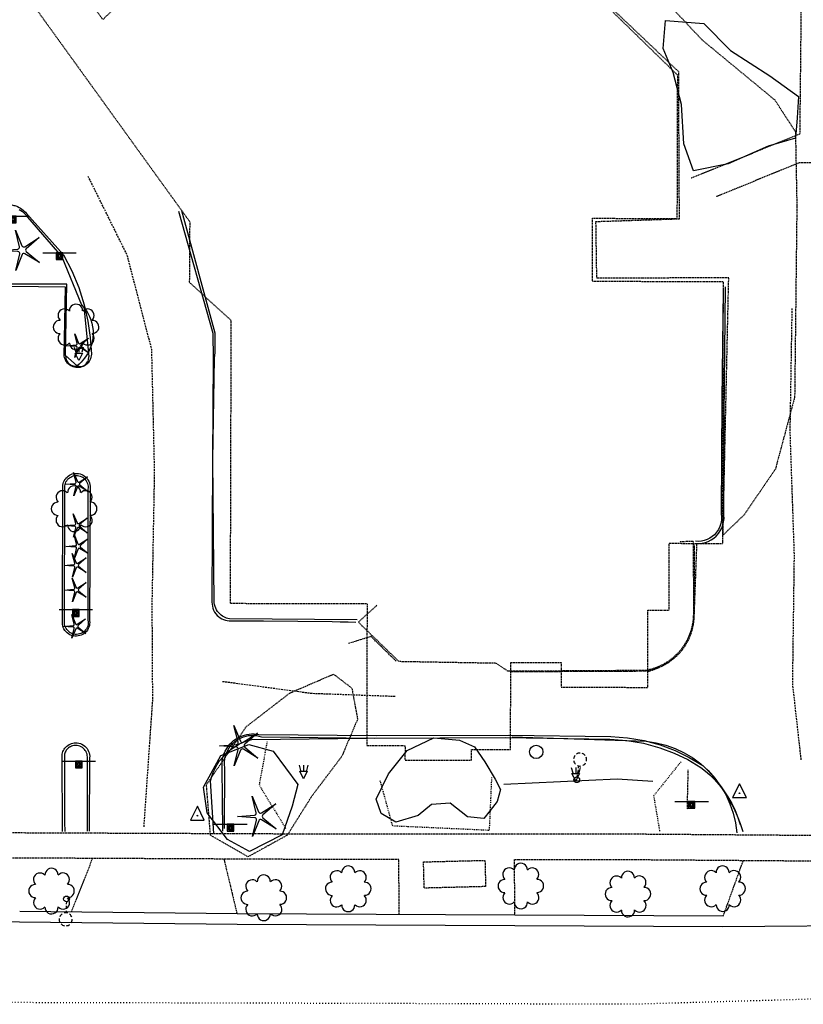
# Model space of a CAD drawing. Extents: x 190544 to 192753, y 66399 to 68390.
# Drawn here: x 191353 to 191528, y 66688 to 66908 of the extents above; entities that cross this region are included whole.
import ezdxf
from ezdxf.enums import TextEntityAlignment as Align

# ---------------------------------------------------------------- set-up
doc = ezdxf.new("R2010")
doc.units = 0
doc.header["$MEASUREMENT"] = 0
for name, pattern in [('AAAM', [4, 2, -2]), ('BBBB', [0.75, 0.5, -0.25]), ('CCCC', [1.5, 1, -0.5]), ('DASHED', [0.75, 0.5, -0.25]), ('DDDD', [2, 1, -1]), ('FFFF', [4, 3, -1]), ('LLLL', [6, 4, -2]), ('LLSK', [6.75, 1.75, -5])]:
    doc.linetypes.add(name, pattern=pattern)
doc.layers.get('0').update_dxf_attribs({"color": 2, "linetype": 'CONTINUOUS'})
for name, color, linetype in [('ABUILDING$X', 2, 'CONTINUOUS'), ('ACURB_GUTTER', 2, 'CONTINUOUS'), ('ALANDSCAPING$N', 2, 'CONTINUOUS'), ('ALANDSCAPING$X', 2, 'CONTINUOUS'), ('ALIGHTING$N', 2, 'CONTINUOUS'), ('AROADWAY', 2, 'CONTINUOUS'), ('ASIDEWALK', 2, 'CONTINUOUS'), ('ASIGNING$X', 2, 'CONTINUOUS'), ('FCURB_GUTTER', 2, 'CONTINUOUS'), ('FLANDSCAPING$N', 2, 'CONTINUOUS'), ('FLIGHTING$N', 2, 'CONTINUOUS'), ('FMONUMENT$X', 2, 'CONTINUOUS'), ('FROADWAY', 2, 'CONTINUOUS'), ('FSIDEWALK', 2, 'CONTINUOUS'), ('FSIGNING$N', 2, 'CONTINUOUS'), ('FTERRAIN', 2, 'CONTINUOUS'), ('FTRAF_CTRL$N', 2, 'CONTINUOUS'), ('OBSCURE$X', 2, 'CONTINUOUS')]:
    doc.layers.add(name, color=color, linetype=linetype)
doc.linetypes.add('AAAS', pattern='A,0,[104,PICS21.SHX,S=1,R=0,X=0,Y=0],-2,1e-05', length=2.00001)
doc.linetypes.add('HHHH', pattern='A,0,[141,PICS21.SHX,S=0.5,R=0,X=0,Y=0.15],0.5,[141,PICS21.SHX,S=0.5,R=0,X=0,Y=0.15],0.5,[141,PICS21.SHX,S=0.5,R=0,X=0,Y=0.15],0.5,[141,PICS21.SHX,S=0.5,R=0,X=0,Y=0.15],0.5,["|",Standard,S=0.15,R=0,X=-0.5,Y=0],0', length=2)
doc.linetypes.add('IIII', pattern='A,0,[141,PICS21.SHX,S=1,R=0,X=0,Y=0.2],0.45,[141,PICS21.SHX,S=1,R=0,X=0,Y=0.2],0.45,["|",Standard,S=0.2,R=0,X=0,Y=0],0.2,["|",Standard,S=0.2,R=0,X=0,Y=0],0.3', length=1.4)

# ---------------------------------------------------------------- blocks, each defined once
blk = doc.blocks.new('K')
at = {"color": 0, "linetype": 'Continuous'}
for p, q in [((0, 3.982025275483391), (0, 4.964243712902095)), ((0, 1.737883660885366), (0, 3.229967065611198)), ((0, -2.220446049250313e-16), (0, 0.9918419585224503))]:
    blk.add_line(p, q, dxfattribs=at)
blk.add_circle((0, -1.28217675), 1.28217675, dxfattribs=at)
for start, end in [(149.2088460319039, 183.4945603176182), (97.78027460333244, 132.0659888890467), (46.35170317476106, 80.63741746047532), (354.9231317461896, 29.2088460319039), (200.6374174604753, 234.9231317461897), (252.0659888890468, 286.351703174761), (303.4945603176182, 337.7802746033327)]:
    blk.add_arc((0.04020785012812317, 7.875931943660941), 2.911965835024769, start, end, dxfattribs=at)
blk.add_attdef('SHOTNUM', text='', height=5, dxfattribs=at).set_placement((-3.3433, 0), align=Align.RIGHT)
blk.add_attdef('NOTE', (0, 0), '', height=5, dxfattribs=at)
blk = doc.blocks.new('OO')
at = {"color": 0}
for centre, start, end in [((-0.0147252, 7.276816800000001), 359.4469089999999, 182.738838), ((-5.1558984, 5.1350748), 44.44690900000001, 227.738838), ((5.1350748, 5.1558984), 314.446909, 137.738838), ((-7.276816800000001, -0.0147252), 89.44690899999999, 272.738838), ((7.276816800000001, 0.0147252), 269.446909, 92.738838), ((-5.1350748, -5.1558984), 134.446909, 317.738838), ((5.1558984, -5.1350748), 224.446909, 47.73883800000001), ((0.0147252, -7.276816800000001), 179.446909, 2.738838)]:
    blk.add_arc(centre, 2.9407836, start, end, dxfattribs=at)
at = {"color": 0, "linetype": 'Continuous'}
blk.add_attdef('SHOTNUM', text='', height=5, dxfattribs=at).set_placement((-10.6988, 0), align=Align.RIGHT)
blk.add_attdef('NOTE', (0, 0), '', height=5, dxfattribs=at)
blk = doc.blocks.new('NN')
at = {"color": 0}
for p, q in [((-1.081327, -0.423904), (-2.157236, 3.904081)), ((-2.157236, 3.904081), (-0.452319, -0.188433)), ((0.259373, -0.415723), (4.043057, 1.944948)), ((4.043057, 1.944948), (0.677692, -0.9411809999999999)), ((-5.936478, -1.387342), (-1.517417, -1.030527)), ((-1.487846, -1.701513), (-5.936478, -1.387342)), ((-2.071886, -6.616755), (-1.045672, -2.303717)), ((-0.398388, -2.482939), (-2.071886, -6.616755)), ((4.095806, -4.557287000000001), (0.31098, -2.248497)), ((0.6814520000000001, -1.688277), (4.095806, -4.557287000000001))]:
    blk.add_line(p, q, dxfattribs=at)
for centre, start, end in [((-1.556854, -0.542117), 274.616309, 13.96037), ((-1.522365, -2.190296), 346.616309, 85.96037), ((0, 0), 202.616309, 301.9603700000001), ((0.05580499999999999, -2.66681), 58.61630899999999, 157.96037), ((0.9966780000000001, -1.313133), 130.616309, 229.96037)]:
    blk.add_arc(centre, 0.49, start, end, dxfattribs=at)
at = {"color": 0, "linetype": 'Continuous'}
blk.add_attdef('SHOTNUM', text='', height=5, dxfattribs=at).set_placement((-6.4475, 0), align=Align.RIGHT)
blk.add_attdef('NOTE', (0, 0), '', height=5, dxfattribs=at)
blk = doc.blocks.new('CS')
at = {"color": 0}
for p, q in [((-0.000857812500001387, 4.294008593749999), (-3.141478124999999, -1.9565421875)), ((3.089646874999996, -1.9565421875), (-0.000857812500001387, 4.294008593749999)), ((-3.141478124999999, -1.9565421875), (3.089646874999996, -1.9565421875))]:
    blk.add_line(p, q, dxfattribs=at)
blk.add_circle((-0.0002492187500013898, -0.0005476562500000837), 0.156878125, dxfattribs=at)
at = {"color": 0, "linetype": 'Continuous'}
blk.add_attdef('SHOTNUM', text='', height=5, dxfattribs=at).set_placement((-3.9506, 0), align=Align.RIGHT)
blk.add_attdef('NOTE', (0, 0), '', height=5, dxfattribs=at)
blk = doc.blocks.new('SS')
at = {"color": 0}
blk.add_circle((0, 0), 2.993537, dxfattribs=at)
at = {"color": 0, "linetype": 'Continuous'}
blk.add_attdef('SHOTNUM', text='', height=5, dxfattribs=at).set_placement((-3.7482, 0), align=Align.RIGHT)
blk.add_attdef('NOTE', (0, 0), '', height=5, dxfattribs=at)
blk = doc.blocks.new('MM')
at = {"color": 0}
for p, q in [((-2.921616157749976, 9.041043049840026), (0.001096642250025148, 2.025303049840026)), ((-1.077201757749975, 1.621639849840026), (-2.921616157749976, 9.041043049840026)), ((1.221141442250025, 1.635664249840026), (7.707457042250025, 5.682528649840027)), ((7.707457042250025, 5.682528649840027), (1.938260242250025, 0.734879449840026)), ((-9.400317757749976, -0.02996815015997401), (-1.824784957749975, 0.581715049840026)), ((-1.774090957749975, -0.5685473501599742), (-9.400317757749976, -0.02996815015997401)), ((-2.775302557749975, -8.994677350159973), (-1.016078557749975, -1.600896550159974)), ((0.09355064225002518, -1.908133750159974), (-2.775302557749975, -8.994677350159973)), ((7.797884242250025, -5.464159750159975), (1.309611442250025, -1.506234550159974)), ((1.944705442250026, -0.5458565501599744), (7.797884242250025, -5.464159750159975))]:
    blk.add_line(p, q, dxfattribs=at)
for centre, start, end in [((-1.892390557749975, 1.418989849840026), 274.616309, 13.96037), ((0.7765018422500253, 2.348332249840026), 202.616309, 301.9603700000001), ((2.485091842250025, 0.0972474498400259), 130.616309, 229.96037), ((-1.833266557749975, -1.406460550159974), 346.616309, 85.96037), ((0.8721670422500254, -2.223342550159974), 58.61630899999999, 157.96037)]:
    blk.add_arc(centre, 0.8399999999999999, start, end, dxfattribs=at)
at = {"color": 0, "linetype": 'Continuous'}
blk.add_attdef('SHOTNUM', text='', height=5, dxfattribs=at).set_placement((-10.0915, 0), align=Align.RIGHT)
blk.add_attdef('NOTE', (0, 0), '', height=5, dxfattribs=at)
blk = doc.blocks.new('UU')
at = {"color": 0}
for p, q in [((-2.0015205, 3.663584), (-1.333929, 1.3331755)), ((-1.6665605, 1.000676), (1.6653685, 0.9999725)), ((-0.000422, -2.3320805), (-1.6665605, 1.000676)), ((-0.0011055, 3.663584), (-0.0011055, 1.3331755)), ((1.6653685, 0.9999725), (-0.000422, -2.3320805)), ((2.0003285, 3.663584), (1.332737, 1.3331755))]:
    blk.add_line(p, q, dxfattribs=at)
at = {"color": 0, "linetype": 'Continuous'}
blk.add_attdef('SHOTNUM', text='', height=5, dxfattribs=at).set_placement((-2.3985, 0), align=Align.RIGHT)
blk.add_attdef('NOTE', (0, 0), '', height=5, dxfattribs=at)
blk = doc.blocks.new('O')
at = {"color": 0}
blk.add_line((-7.555709, 1.5), (7.544492999999999, 1.5), dxfattribs=at)
at = {"color": 0, "linetype": 'Continuous'}
for points in [[(1.5, -1.5037285), (1.5, 1.5), (-1.505701000000001, 1.5), (-1.505701000000001, -1.5037285)], [(1, -1.0037285), (1, 1), (-1.005701000000001, 1), (-1.005701000000001, -1.0037285)], [(0.5, -0.5037285000000002), (0.5, 0.5), (-0.5057010000000011, 0.5), (-0.5057010000000011, -0.5037285000000002)], [(0, -0.00372850000000024), (0, 0), (-0.005701000000001004, 1.734723475976807e-18), (-0.005701000000001011, -0.00372850000000024)]]:
    blk.add_lwpolyline(points, close=True, dxfattribs=at)
blk.add_attdef('SHOTNUM', text='', height=5, dxfattribs=at).set_placement((-8.067, 0), align=Align.RIGHT)
blk.add_attdef('NOTE', (0, 0), '', height=5, dxfattribs=at)
blk = doc.blocks.new('N')
at = {"color": 0}
blk.add_line((-7.506073999999998, 1.5), (7.467282000000001, 1.5), dxfattribs=at)
at = {"color": 0, "linetype": 'Continuous'}
for points in [[(1.5, -1.503728), (1.5, 1.5), (-1.5001865, 1.5), (-1.5001865, -1.503728)], [(1, -1.003728), (0.9999999999999999, 0.9999999999999999), (-1.0001865, 0.9999999999999999), (-1.0001865, -1.003728)], [(0.5, -0.5037279999999997), (0.5, 0.5), (-0.5001864999999995, 0.5), (-0.5001864999999994, -0.5037279999999998)], [(0, -0.003727999999999791), (0, 0), (-0.0001864999999994787, 0), (-0.0001864999999994787, -0.003727999999999787)]]:
    blk.add_lwpolyline(points, close=True, dxfattribs=at)
blk.add_attdef('SHOTNUM', text='', height=5, dxfattribs=at).set_placement((-7.9321, 0), align=Align.RIGHT)
blk.add_attdef('NOTE', (0, 0), '', height=5, dxfattribs=at)

msp = doc.modelspace()

# ---------------------------------------------------------------- linework, layer by layer
at = {"layer": 'ABUILDING$X', "linetype": 'DDDD', "ltscale": 0.1, "flags": 128}
for points in [[(191378.607, 67021.00200000001), (191533.713, 67019.99300000002), (191532.838, 66885.458), (191560.856, 66885.27600000001), (191560.834, 66881.91300000002), (191569.151, 66881.859), (191569.17, 66884.76), (191597.911, 66884.573), (191598.735, 67011.238), (191601.761, 67011.219), (191601.817, 67019.812), (191598.567, 67019.833), (191598.963, 67080.798), (191589.118, 67080.86200000001), (191589.145, 67085.01200000002), (191476.531, 67085.744), (191476.556, 67089.599), (191467.727, 67089.656), (191467.698, 67085.179), (191324.782, 67086.109), (191314.975, 67081.11000000002), (191314.438, 67022.637), (191310.456, 67022.674), (191310.362, 67012.44), (191314.739, 67012.40000000001), (191314.347, 66969.70100000002), (191338.565, 66944.235), (191338.462, 66935.596), (191390.922, 66862.922), (191390.834, 66849.35200000001), (191400.151, 66840.845), (191399.976, 66777.459), (191430.638, 66777.374), (191430.55, 66745.596), (191439.138, 66745.57200000001), (191439.129, 66742.355), (191454.026, 66742.314), (191454.033, 66744.742), (191462.769, 66744.71800000001), (191462.823, 66764.23000000001), (191474.099, 66764.19900000001), (191474.084, 66758.677), (191493.484, 66758.62300000002), (191493.532, 66775.934), (191498.272, 66775.921), (191498.313, 66790.894), (191510.276, 66790.861), (191510.438, 66849.438), (191481.103, 66849.519), (191481.142, 66863.687), (191500.109, 66863.635), (191500.197, 66895.716), (191484.306, 66911.21900000001), (191445.218, 66911.38400000002), (191434.946, 66922.13), (191386.051, 66922.079), (191371.471, 66908.198), (191354.377, 66931.879), (191378.383, 66931.797), (191378.607, 67021.00200000001)], [(191457.186, 66714.015), (191443.429, 66713.67), (191443.282, 66719.546), (191457.039, 66719.89100000002), (191457.186, 66714.015)]]:
    msp.add_lwpolyline(points, dxfattribs=at)
at = {"layer": 'ACURB_GUTTER', "linetype": 'IIII', "ltscale": 0.1, "flags": 128}
msp.add_lwpolyline([(191649.945, 66704.31000000001), (191613.373, 66704.79), (191596.424, 66705.297), (191557.392, 66705.398), (191548.015, 66705.325), (191510.311, 66704.966), (191401.541, 66705.512), (191352.824, 66706.06200000002), (191237.623, 66706.27), (191236.9488222344, 66706.29256400614), (191236.2774339107, 66706.35785197483), (191235.611539796, 66706.46560088621), (191234.9538225186, 66706.61537666181), (191234.3069317658, 66706.80657591329), (191233.6734736087, 66707.03842837318), (191233.056, 66707.31), (191232.4612261324, 66707.6178356175), (191231.8870221071, 66707.96252165471), (191231.3356680975, 66708.34268935843), (191230.8093535352, 66708.75682907931), (191230.3101684201, 66709.20329626482), (191229.8400950208, 66709.68031798977), (191229.401, 66710.186), (191228.98, 66710.70300000001), (191228.5763483418, 66711.22420113234), (191228.1988339114, 66711.7646344249), (191227.8483714565, 66712.32299036559), (191227.5258101722, 66712.89791601873), (191227.231931647, 66713.48801829907), (191226.9674479694, 66714.09186734732), (191226.733, 66714.708), (191226.5300393075, 66715.33196129), (191226.3578833673, 66715.96511456811), (191226.2169454258, 66716.60594000299), (191226.1075637916, 66717.25289935213), (191226.0300010253, 66717.90443964912), (191225.984443309, 66718.55899693142), (191225.971, 66719.215), (191226.406, 66831.071), (191227.336, 66938.818), (191227.615, 67027.004), (191227.455, 67052.487), (191227.674, 67126.25000000001), (191227.89, 67159.491), (191227.904276469, 67159.9974433399), (191227.940499857, 67160.50279128451), (191227.9986020227, 67161.00609319915), (191228.0784736679, 67161.50640230285), (191228.1799645428, 67162.0027774445), (191228.3028837291, 67162.49428487335), (191228.447, 67162.98), (191228.6124131344, 67163.46001408706), (191228.7985283313, 67163.93238699817), (191229.0049939989, 67164.39622636883), (191229.2314201029, 67164.85065595977), (191229.4773789014, 67165.29481730782), (191229.7424057537, 67165.72787134747), (191230.026, 67166.149), (191231.483, 67168.214), (191231.8442107726, 67168.69009028682), (191232.2374211102, 67169.14011341736), (191232.6607554703, 67169.5619228616), (191233.1121946262, 67169.95350666644), (191233.5895852965, 67170.31299704955), (191234.0906504161, 67170.63867930825), (191234.613, 67170.929), (191235.1454196292, 67171.17884294083), (191235.6935809926, 67171.39194216752), (191236.2549517703, 67171.56731323335), (191236.8269386225, 67171.70414598435), (191237.4068991666, 67171.80180830027), (191237.9921541848, 67171.85984901487), (191238.58, 67171.878), (191428.93, 67171.32300000002), (191591.058, 67171.162), (191617.822, 67171.571), (191619.4983563705, 67171.64133609501), (191621.1685994991, 67171.80072787357), (191622.8280017057, 67172.04872417187), (191624.4718659963, 67172.38462302796), (191626.0955393572, 67172.80747366876), (191627.694425926, 67173.31607920118), (191629.264, 67173.909), (191630.7995262363, 67174.5844196715), (191632.2969655751, 67175.34053340732), (191633.7520810977, 67176.17520182698), (191635.1607556382, 67177.08606328406), (191636.5190034327, 67178.07054054827), (191637.8229813969, 67179.12584809765), (191639.069, 67180.249), (191643.292, 67184.265), (191644.6673376989, 67185.6547756047), (191645.9556800746, 67187.125559049), (191647.1522652328, 67188.6719141106), (191648.2526704264, 67190.28812524381), (191649.2528284032, 67191.96821870508), (191650.1490424388, 67193.70598463286), (191650.938, 67195.495), (191651.6166914467, 67197.32837394885), (191652.1827356157, 67199.19959710898), (191652.6340409563, 67201.10175525326), (191652.9689398813, 67203.02781984881), (191653.186194929, 67204.97067402772), (191653.2850033353, 67206.92313888401), (191653.265, 67208.87800000001), (191653.017, 67214.992), (191652.919252848, 67216.53197983619), (191652.7518016316, 67218.06594609779), (191652.514990581, 67219.59074540519), (191652.2093065095, 67221.10324322338), (191651.8353778127, 67222.60033030546), (191651.3939731772, 67224.07892908448), (191650.886, 67225.536), (191650.3124461112, 67226.96867989372), (191649.674534999, 67228.3738863391), (191648.9735782635, 67229.74873011064), (191648.2110171321, 67231.09038441119), (191647.3884194962, 67232.39609068393), (191646.5074766875, 67233.66316428436), (191645.57, 67234.88900000001), (191641.846, 67239.534), (191641.4043636268, 67240.06102383294), (191640.9402176286, 67240.5683356689), (191640.454440871, 67241.05497490725), (191639.9479531777, 67241.52002009115), (191639.4217135887, 67241.96259065233), (191638.8767185448, 67242.38184857847), (191638.314, 67242.777), (191637.7347603943, 67243.14721331836), (191637.1399668519, 67243.4918828177), (191636.530745096, 67243.81035616668), (191635.908248157, 67244.10203061352), (191635.2736541906, 67244.36635412685), (191634.6281642473, 67244.60282644043), (191633.973, 67244.811), (191618.801, 67250.083), (191616.334, 67250.633), (191615.3059102357, 67250.83737859275), (191614.269422482, 67250.99368697032), (191613.2267830945, 67251.10158636924), (191612.1802517613, 67251.16084294162), (191611.1320966055, 67251.1713282621), (191610.0845892692, 67251.13301960609), (191609.04, 67251.046), (191608.0009468097, 67250.91051262364), (191606.9693224362, 67250.72682948882), (191605.9473611579, 67250.49534841471), (191604.9372763341, 67250.21657074202), (191603.9412556022, 67249.89110024623), (191602.9614561395, 67249.51964182992), (191602, 67249.103), (191596.885, 67246.744), (191594.344899075, 67245.46474838174), (191591.8990205739, 67244.01344700932), (191589.559, 67242.397), (191587.3365146586, 67240.6235639678), (191585.241527586, 67238.70118379663), (191583.284, 67236.639), (191576.24, 67228.685), (191575.6111824499, 67228.01723558587), (191574.942976456, 67227.38888729567), (191574.2378481801, 67226.80227418758), (191573.4984000539, 67226.25956128682), (191572.7273611739, 67225.76275159523), (191571.9275772295, 67225.31367869873), (191571.102, 67224.914), (191570.2537039781, 67224.56520095063), (191569.385793727, 67224.26855517963), (191568.5014722557, 67224.02515745361), (191567.604003139, 67223.83590602806), (191566.6966984725, 67223.70149933244), (191565.7829066501, 67223.62243339253), (191564.866, 67223.59900000002), (191487.334, 67223.983), (191300.81, 67226.653), (191239.755, 67227.391), (191239.1980290497, 67227.41349215344), (191238.6432668844, 67227.4679116423), (191238.0925421683, 67227.55407908377), (191237.5476702532, 67227.67171044447), (191237.0104471983, 67227.82041797659), (191236.4826438497, 67227.99971149609), (191235.966, 67228.209), (191235.4543952598, 67228.45158213924), (191234.9578012424, 67228.72357458575), (191234.4779068317, 67229.02405231142), (191234.0163441137, 67229.35199341338), (191233.5746828296, 67229.70628258781), (191233.1544250372, 67230.08571492297), (191232.757, 67230.489), (191231.69, 67231.635), (191231.2810966601, 67232.0989945357), (191230.8977725143, 67232.58433511261), (191230.5411399266, 67233.08961332685), (191230.2122338023, 67233.6133629214), (191229.9120085877, 67234.15406403746), (191229.6413355005, 67234.71014762491), (191229.401, 67235.28), (191229.1941511954, 67235.85453554985), (191229.018142386, 67236.43925636422), (191228.8734714902, 67237.03250830369), (191228.7605477721, 67237.63261309925), (191228.6796906852, 67238.23787309567), (191228.6311289686, 67238.84657605397), (191228.615, 67239.457), (191228.636, 67362.093), (191229.247, 67407.541), (191229.3272401807, 67408.70288300974), (191229.5358933681, 67409.84869035492), (191229.8703832098, 67410.96427413514), (191230.3265795808, 67412.03585964085), (191230.8988495805, 67413.05021543265), (191231.5801270851, 67413.99481671711), (191232.362, 67414.85800000001), (191233.2339089668, 67415.62839281243), (191234.1858347872, 67416.29739772591), (191235.2060467469, 67416.85677049888), (191236.2819726352, 67417.29961790462), (191237.400353671, 67417.62048267432), (191238.5474078929, 67417.81541074783), (191239.709, 67417.882), (191505.899, 67418.37000000001), (191511.211, 67418.37800000001), (191536.666, 67417.369), (191538.1093521843, 67417.33686411519), (191539.5485935322, 67417.22336250255), (191540.9791408844, 67417.02885659884), (191542.3964387775, 67416.75396579252), (191543.7959739402, 67416.39956545131), (191545.1732896649, 67415.96678413467), (191546.524, 67415.45700000001), (191547.843480707, 67414.87199067273), (191549.1278704156, 67414.21350124587), (191550.3730811171, 67413.48362758693), (191551.5751495029, 67412.6846927681), (191552.7302495799, 67411.81923967235), (191553.8347048477, 67410.89002289972), (191554.885, 67409.9), (191555.412163162, 67409.12909658925), (191555.8839382754, 67408.32310570197), (191556.298, 67407.486), (191556.6512308438, 67406.62481749925), (191556.94337431, 67405.74104177902), (191557.173, 67404.839), (191558.108, 67400.547), (191559.962, 67392.03800000002), (191560.901, 67389.76900000001), (191561.2972463904, 67388.86709156564), (191561.7320687879, 67387.98313484158), (191562.2046560361, 67387.11877883837), (191562.7141265244, 67386.27563601008), (191563.2595298371, 67385.45527923768), (191563.8398485253, 67384.6592388948), (191564.454, 67383.889), (191565.1013249411, 67383.14546454046), (191565.7801755964, 67382.43059649097), (191566.4892837188, 67381.74573138659), (191567.2273245269, 67381.09214871697), (191567.9929191863, 67380.4710695288), (191568.7846373854, 67379.88365414459), (191569.601, 67379.331), (191571.694, 67377.97800000002), (191573.4643727308, 67376.93986713864), (191575.3180178565, 67376.05899305429), (191577.241, 67375.34200000002), (191579.2177400443, 67374.79453725141), (191581.2344548125, 67374.42026707156), (191583.276, 67374.222), (191587.004, 67374.02300000002), (191587.9704679525, 67373.9944705327), (191588.9371867843, 67374.01260663726), (191589.9019045846, 67374.07736606617), (191590.862374096, 67374.18859796584), (191591.8163579572, 67374.34604322768), (191592.7616339148, 67374.54933509149), (191593.696, 67374.798), (191594.6171601706, 67375.0914174399), (191595.5230921031, 67375.42893364336), (191596.4116860301, 67375.80976259032), (191597.2808725616, 67376.23301739237), (191598.1286275041, 67376.69771235828), (191598.952976575, 67377.2027652894), (191599.752, 67377.747), (191601.667, 67379.121), (191603.2830725637, 67380.36709332059), (191604.8079022455, 67381.72331363316), (191606.234, 67383.183), (191607.5541613766, 67384.73872975883), (191608.7621383693, 67386.38308760547), (191609.852, 67388.108), (191610.105, 67388.54100000001), (191611.0898271205, 67390.38905394025), (191611.9275280606, 67392.30828424387), (191612.613, 67394.287), (191613.1419843977, 67396.3127703035), (191613.5114008826, 67398.37361995259), (191613.719, 67400.457)], dxfattribs=at)
at = {"layer": 'ACURB_GUTTER', "ltscale": 0.1}
for points in [[(191367.242, 66843.93800000001, 5984.900000000001), (191368.295, 66832.682, 5984.913)], [(191363.137, 66832.796, 5984.938000000001), (191363.1518718664, 66832.54927821705, 5984.924285714286), (191363.1933346511, 66832.30561113344, 5984.910571428572), (191363.2609021385, 66832.06785612344, 5984.896857142858), (191363.3537819949, 66831.83880123388, 5984.883142857143), (191363.4708850595, 66831.62113248925, 5984.869428571429), (191363.6108381171, 66831.41740239377, 5984.855714285714), (191363.772, 66831.23, 5984.842000000001), (191363.9522616554, 66831.06130678856, 5984.860000000001), (191364.1496886644, 66830.91306968255, 5984.878000000001), (191364.3619712384, 66830.78702297561, 5984.896000000001), (191364.5866257854, 66830.68464134622, 5984.914), (191364.8210239683, 66830.6071226043, 5984.932000000001), (191365.0624234548, 66830.55537367736, 5984.95), (191365.308, 66830.53, 5984.968000000001)], [(191366.194, 66830.486, 5984.968000000001), (191366.4398237135, 66830.48922303684, 5984.964142857143), (191366.6834212161, 66830.52238841669, 5984.960285714286), (191366.9211590826, 66830.58500145482, 5984.956428571429), (191367.1494912874, 66830.67612823423, 5984.952571428572), (191367.3650120971, 66830.79440953571, 5984.948714285714), (191367.564506869, 66830.93808111142, 5984.944857142857), (191367.745, 66831.10500000001, 5984.941), (191367.9038180617, 66831.29270161671, 5984.937), (191368.0385672938, 66831.49836570708, 5984.933), (191368.1472373062, 66831.71892386726, 5984.929), (191368.2282067976, 66831.95108548146, 5984.925), (191368.280267744, 66832.1913868162, 5984.920999999999), (191368.3026434228, 66832.43624269754, 5984.917), (191368.295, 66832.682, 5984.913)], [(191366.194, 66830.486, 5984.968000000001), (191365.308, 66830.53, 5984.968000000001)], [(191396.341, 66725.91800000002, 5983.018000000001), (191395.602, 66737.678, 5983.062000000001), (191395.8570476171, 66738.63641598166, 5983.066000000001), (191396.1887839687, 66739.57106109287, 5983.070000000001), (191396.5950349772, 66740.47581001322, 5983.074000000001), (191397.0731382252, 66741.34473335571, 5983.078), (191397.6199604022, 66742.1721365208, 5983.082), (191398.2319178395, 66742.95259701675, 5983.086), (191398.905, 66743.681, 5983.09), (191399.6265552252, 66744.345576802, 5983.231000000001), (191400.3989691859, 66744.95029239797, 5983.372), (191401.2172894171, 66745.49126954908, 5983.513), (191402.0762691214, 66745.96503968972, 5983.654000000001), (191402.9704008068, 66746.36856516331, 5983.795000000001), (191403.8939515982, 66746.69925869869, 5983.936000000001), (191404.841, 66746.955, 5984.077000000001), (191430.496, 66747.22000000002, 5985.012)], [(191463.097, 66747.577, 5984.690000000001), (191493.156, 66746.56800000001, 5983.993), (191495.3660635288, 66746.2412031437, 5983.941000000001), (191497.5330615572, 66745.69779120831, 5983.889), (191499.6358169004, 66744.9430747363, 5983.837), (191501.6537801911, 66743.98442926284, 5983.785000000001), (191503.5672307001, 66742.83122323774, 5983.733000000001), (191505.3574690586, 66741.4947264715, 5983.681), (191507.007, 66739.988, 5983.629), (191508.4992306745, 66738.32635021754, 5983.560714285715), (191509.8201656441, 66736.52552729695, 5983.492428571429), (191510.9569046025, 66734.60311815063, 5983.424142857143), (191511.8983461091, 66732.57789710713, 5983.355857142857), (191512.6352960066, 66730.46964256035, 5983.287571428572), (191513.1605572112, 66728.2989438129, 5983.219285714285), (191513.469, 66726.087, 5983.151)], [(191510.379, 66707.36500000002, 5982.219), (191401.56, 66707.91100000001, 5981.94), (191352.851, 66708.461, 5981.985)]]:
    msp.add_polyline3d(points, dxfattribs=at)
at = {"layer": 'ALANDSCAPING$X', "linetype": 'AAAS', "ltscale": 0.1, "flags": 128}
for points in [[(191526.554, 66881.617), (191520.47, 66879.852), (191511.483, 66875.882), (191503.771, 66874.281), (191501.56, 66880.376), (191501.034, 66889.182), (191499.163, 66896.30400000002), (191496.955, 66901.726), (191497.459, 66907.96800000001), (191506.031, 66907.298), (191512.026, 66901.285), (191520.853, 66895.613), (191527.283, 66890.98900000002), (191526.919, 66886.177), (191526.554, 66881.617)], [(191453.158, 66729.648), (191449.217, 66732.68600000002), (191445.077, 66732.414), (191442.095, 66729.90200000002), (191437.103, 66728.457), (191433.785, 66730.359), (191432.697, 66733.57), (191435.403, 66739.259), (191439.612, 66744.50900000002), (191445.557, 66747.329), (191451.311, 66746.772), (191454.678, 66745.28700000001), (191457.023, 66741.947), (191459.307, 66738.103), (191460.542, 66735.762), (191459.777, 66733.089), (191458.231, 66731.063), (191456.801, 66729.29500000001), (191453.158, 66729.648)], [(191415.169, 66736.871), (191413.872, 66731.996), (191411.599, 66725.569), (191404.347, 66721.885), (191399.369, 66724.523), (191394.854, 66730.518), (191393.998, 66736.25800000002), (191397.874, 66743.403), (191404.174, 66745.838), (191409.613, 66744.346), (191415.169, 66736.871)]]:
    msp.add_lwpolyline(points, dxfattribs=at)
at = {"layer": 'AROADWAY', "linetype": 'CCCC', "ltscale": 0.1, "flags": 128}
for points in [[(191369.147, 66720.321), (191364.384, 66708.33100000002)], [(191398.584, 66720.18), (191401.508, 66707.91200000001)], [(191510.379, 66707.36500000002), (191514.901, 66719.885)]]:
    msp.add_lwpolyline(points, dxfattribs=at)
at = {"layer": 'AROADWAY', "linetype": 'LLSK', "ltscale": 0.1, "flags": 128}
msp.add_lwpolyline([(191620.522, 66691.379), (191490.283, 66687.648), (191409.55, 66687.886), (191288.082, 66688.179), (191245.699, 66688.524)], dxfattribs=at)
at = {"layer": 'ASIDEWALK', "linetype": 'CCCC', "ltscale": 0.1, "flags": 128}
for points in [[(191503.194, 66872.71), (191527.592, 66882.59400000001), (191528.091, 66930.233), (191528.115, 66932.562), (191507.849, 66932.627), (191507.9056888545, 66931.63198719724), (191507.882128367, 66930.63563936275), (191507.7784713372, 66929.64441823504), (191507.5953900249, 66928.66475230374), (191507.33407179, 66927.70299511815), (191506.9962113924, 66926.76538408175), (191506.584, 66925.858), (191506.100108686, 66924.98672388113), (191505.547677378, 66924.15721045203), (191504.9302888591, 66923.37483950687), (191504.2519471913, 66922.64468509803), (191503.517051747, 66921.97148262852), (191502.730368677, 66921.35959814064), (191501.897, 66920.813), (191496.434, 66916.738)], [(191567.736, 66879.433), (191567.673, 66875.784), (191527.392, 66876.118), (191508.81, 66868.499)], [(191493.494, 66762.17800000001), (191494.7480268844, 66762.56984605908), (191495.9598138139, 66763.07748687548), (191497.1186951509, 66763.6964544089), (191498.2144709109, 66764.42130076821), (191499.2374965379, 66765.2456461615), (191500.1787677918, 66766.16223504834), (191501.03, 66767.163), (191501.7828830845, 66768.2378399832), (191502.4318505192, 66769.37843421301), (191502.9712036454, 66770.57476699848), (191503.3962063404, 66771.81633320196), (191503.703126606, 66773.09223048581), (191503.8892693396, 66774.3912550472), (191503.953, 66775.702), (191504.51, 66790.87700000001)], [(191295.395, 66729.427), (191295.52, 66726.325), (191415.569, 66725.84), (191490.898, 66725.807), (191514.026, 66725.633), (191545.624, 66725.396), (191545.839, 66725.39500000002), (191545.99, 66725.39400000001), (191655.29, 66724.905)], [(191437.826, 66707.73), (191437.762, 66720.089), (191434.837, 66720.09), (191415.567, 66720.098), (191398.584, 66720.18), (191281.604, 66720.742), (191274.765, 66720.63900000001), (191273.105, 66720.614), (191273.254, 66708.605)], [(191463.758, 66707.599), (191463.641, 66720.077), (191464.576, 66720.077), (191490.896, 66720.065), (191514.901, 66719.885), (191544.64, 66719.662), (191545.788, 66719.653), (191563.023, 66719.543), (191592.577, 66719.354), (191617.211, 66719.196), (191646.943, 66719.006), (191650.939, 66718.98)]]:
    msp.add_lwpolyline(points, dxfattribs=at)
at = {"layer": 'ASIGNING$X', "linetype": 'BBBB', "ltscale": 0.1, "flags": 128}
msp.add_lwpolyline([(191502.487, 66740.154), (191502.285, 66731.319)], dxfattribs=at)
at = {"layer": 'FCURB_GUTTER', "linetype": 'HHHH', "ltscale": 0.1, "flags": 128}
for points in [[(191363.0881331553, 66848.28172233922), (191344.952614762, 66848.45400066255), (191345.1284536614, 66866.48634686148), (191350.8657078013, 66866.70667062978), (191351.0904200032, 66866.67526302814), (191351.3135687033, 66866.63419395548), (191351.5347387064, 66866.58353982586), (191351.7535184986, 66866.52339488742), (191351.9695010135, 66866.45387104718), (191352.1822843893, 66866.37509766272), (191352.3914727166, 66866.28722130152), (191352.7141389419, 66866.13000376544), (191353.0253323908, 66865.95114772262), (191353.3236041146, 66865.75148594502), (191353.6075653298, 66865.53194807832), (191353.875893884, 66865.29355631319), (191354.1273404119, 66865.03742062607), (191354.360734153, 66864.76473361083), (191362.6854689127, 66855.52157642391), (191364.5519009177, 66851.90760025947), (191366.0996282138, 66848.1460935981), (191367.3171125413, 66844.26509835733), (191368.1329238335, 66840.63981913812), (191368.660458173, 66836.9615172198), (191368.8964332259, 66833.25307910434), (191368.8694565047, 66832.90483524461), (191368.8030714977, 66832.56191461215), (191368.6981386688, 66832.22876204837), (191368.5560181281, 66831.90969578373), (191368.3785520023, 66831.608851466), (191368.1680405576, 66831.33012855519), (191367.9272123848, 66831.07713977978), (191367.6591890312, 66830.85316430958), (191367.3674445407, 66830.66110525209), (191367.0557604238, 66830.50345202313), (191366.7281766429, 66830.38224807981), (191366.3889392476, 66830.2990644338), (191366.0424453382, 66830.25497928825), (191365.6931860707, 66830.25056406257), (191365.3951153562, 66830.27840186004), (191365.1011768215, 66830.33515776189), (191364.8141692182, 66830.42029136397), (191364.5368253033, 66830.53299206246), (191364.2717858206, 66830.6721867721), (191364.0215743567, 66830.83655014359), (191363.7885733123, 66831.02451718297), (191363.5750012184, 66831.23429815278), (191363.3828916124, 66831.46389561315), (191363.2140736751, 66831.71112344053), (191363.0701548151, 66831.97362764295), (191362.9525053627, 66832.24890877368), (191362.8622455232, 66832.53434572981), (191362.8002347098, 66832.82722071055), (191363.0881331553, 66848.28172233922)], [(191388.4003320918, 66865.28373878665), (191396.0787974469, 66837.91801198621), (191396.1790280904, 66832.17156136612), (191396.0158347414, 66809.64128299373), (191395.9041113908, 66777.72202646096), (191395.9197499464, 66777.25383355665), (191395.9889106344, 66776.79051297894), (191396.110683172, 66776.33816288487), (191396.2834648065, 66775.90273704127), (191396.5049814109, 66775.48996646034), (191396.7723174156, 66775.10528396907), (191397.0819541814, 66774.75375270416), (191397.3979301841, 66774.46586498548), (191397.7422710404, 66774.21258737861), (191398.1112031305, 66773.9966955439), (191398.5006833391, 66773.82055543331), (191398.9064433645, 66773.6860973609), (191399.324036495, 66773.59479484856), (191399.7488863387, 66773.54764847779), (191407.430302521, 66773.54177597909), (191415.1114722599, 66773.47991212792), (191422.7919869964, 66773.36206021009), (191424.5803449084, 66773.32658096276), (191426.3686400219, 66773.28806622299), (191428.1568671847, 66773.24651610173)], [(191504.2860035233, 66790.85910731499), (191504.9945251951, 66790.85135252285), (191505.6988258369, 66790.92896501443), (191506.3886573545, 66791.09081547029), (191507.0539821882, 66791.33454884635), (191507.6851193682, 66791.65661864125), (191508.2728853808, 66792.05233850077), (191508.8087277949, 66792.5159504076), (191509.3006341563, 66793.06045520163), (191509.7208144596, 66793.662041315), (191510.0627115746, 66794.3113206862), (191510.3209900204, 66794.99816097587), (191510.4916192289, 66795.71184368711), (191510.5719364431, 66796.44123143324), (191510.5606882715, 66797.17494174237), (191510.5773865801, 66819.48429104741), (191510.9391894754, 66848.34136033388)], [(191362.4933436113, 66803.24146447555), (191362.4843145967, 66803.58545654452), (191362.513934386, 66803.92828993784), (191362.5818289992, 66804.26563603457), (191362.6871411979, 66804.59323549777), (191362.8285413088, 66804.90695205158), (191363.0042440117, 66805.20282470602), (191363.2120308819, 66805.47711776845), (191363.4492783989, 66805.72636801042), (191363.7129910721, 66805.94742839465), (191363.9998392613, 66806.13750780928), (191364.3062012167, 66806.29420630875), (191364.6282088078, 66806.41554541541), (191364.9617963616, 66806.49999309983), (191365.302751998, 66806.54648312442), (191365.674291754, 66806.5533927544), (191366.0439330945, 66806.51525073481), (191366.4062333525, 66806.4326186755), (191366.7558579541, 66806.30671326575), (191367.0876589637, 66806.13938835944), (191367.3967508835, 66805.93310767859), (191367.6785825887, 66805.690908537), (191367.9290043385, 66805.41635711839), (191368.1443288781, 66805.1134959672), (191368.3213857301, 66804.78678446547), (191368.4575678778, 66804.44103317207), (191368.5508701506, 66804.0813329912), (191368.5999187492, 66803.71298021301), (191368.6039914732, 66803.34139853), (191368.5037938223, 66773.55408921596), (191368.5286155533, 66773.19038104957), (191368.510055244, 66772.82629965269), (191368.4483757477, 66772.46700118572), (191368.3444505759, 66772.11757407269), (191368.1997515285, 66771.78296693844), (191368.0163278489, 66771.46791852562), (191367.7967772034, 66771.17689058419), (191367.5442088921, 66770.91400468355), (191367.2621998149, 66770.68298384245), (191366.9547438151, 66770.48709980318), (191366.6261951181, 66770.32912669689), (191366.2812066663, 66770.21130175586), (191365.9246642236, 66770.13529362978), (191365.5616171831, 66770.10217875398), (191365.183324888, 66770.11367784186), (191364.8093376204, 66770.17173654713), (191364.4453638104, 66770.27546867904), (191364.0969590455, 66770.42329090131), (191363.7694412722, 66770.61294689965), (191363.4678096239, 66770.8415418215), (191363.196668116, 66771.10558646223), (191362.9601553717, 66771.40105052324), (191362.7618814509, 66771.7234241293), (191362.6048727474, 66772.0677866659), (191362.4915257954, 66772.42888188605), (191362.4235706888, 66772.80119814015), (191362.4020446741, 66773.17905250397), (191362.4272763181, 66773.55667752255), (191362.4933436113, 66803.24146447555)], [(191398.3172232113, 66726.38761191745), (191398.174617246, 66740.76937873453), (191398.1571115389, 66741.49852194524), (191398.2165676215, 66742.22544783546), (191398.3523229252, 66742.94205565925), (191398.5628646151, 66743.64035965639), (191398.8458464491, 66744.31257804147), (191399.198114924, 66744.95121972286), (191399.6157444194, 66745.54916778447), (191399.967345281, 66745.964995336), (191400.3506027314, 66746.35184084569), (191400.7631359496, 66746.70730120287), (191401.2023822535, 66747.02916826565), (191401.6656130178, 66747.31544257578), (191402.149950624, 66747.56434577945), (191402.6523863369, 66747.77433167442), (191403.1697989944, 66747.94409581521), (191403.6989743968, 66748.07258361643), (191404.2366252737, 66748.15899690385), (191404.7794117042, 66748.20279887274), (191405.3239618652, 66748.20371742253), (191405.8668929773, 66748.16174684714), (191406.4048323184, 66748.0771478704), (191432.7226546312, 66747.8797326481), (191462.2946635034, 66747.88942848651), (191485.2314744059, 66747.6491483733), (191488.977478428, 66747.35856384205), (191492.6791609256, 66746.71472209816), (191496.3032848471, 66745.72340413474), (191499.6068161047, 66744.48407376296), (191502.7870969077, 66742.9559793438), (191505.8189452512, 66741.15122058918), (191506.8603303568, 66740.09979584966), (191507.8545028126, 66739.00362157098), (191508.7995416413, 66737.86481582222), (191509.9171185661, 66736.37320042362), (191510.9504342712, 66734.82202237654), (191511.8963215918, 66733.21603611983), (191512.7518813358, 66731.5601640823), (191513.5144911693, 66729.8594815952), (191514.1818136549, 66728.11920133601), (191514.7518034153, 66726.34465735147)], [(191362.4214274926, 66726.38438467198), (191362.3663906663, 66743.65167401073), (191362.435213528, 66743.9462024954), (191362.5323638163, 66744.23263824178), (191362.6569198339, 66744.50826373734), (191362.8076998764, 66744.77046403121), (191362.9832734434, 66745.01675154192), (191363.1819748098, 66745.24478965781), (191363.4019188298, 66745.45241490535), (191363.6410188211, 66745.6376574747), (191363.8970063625, 66745.7987599079), (191364.1674528149, 66745.93419377253), (191364.4497923629, 66746.04267416241), (191364.741346357, 66746.12317188797), (191365.0393487276, 66746.17492324048), (191365.3409722281, 66746.19743723766), (191365.7141655954, 66746.18460242791), (191366.083120076, 66746.12706449234), (191366.4425004178, 66746.02565545577), (191366.7871098166, 66745.88184173932), (191367.1119650626, 66745.69770295515), (191367.4123686005, 66745.47590183435), (191367.6839764575, 66745.21964572265), (191367.9228610597, 66744.93264020076), (191368.1255680263, 66744.61903549985), (191368.2891661219, 66744.28336648749), (191368.4112896432, 66743.93048709122), (191368.490172628, 66743.56550010863), (191368.5246743924, 66743.19368341855), (191368.514296025, 66742.82041366055), (191368.4335335307, 66726.3967477583)]]:
    msp.add_lwpolyline(points, dxfattribs=at)
at = {"layer": 'FCURB_GUTTER', "ltscale": 0.1}
for points in [[(191352.7447598896, 66865.66632009755), (191353.1134591728, 66865.45325093548), (191353.4621319539, 66865.20878228512), (191353.7881113557, 66864.93478400243), (191354.0889040747, 66864.63335180527), (191354.3622094517, 66864.306791244), (191354.6059370687, 66863.95760006714), (191362.2486803249, 66855.06219281591), (191366.6915540411, 66844.33511318048), (191367.2288900498, 66843.7342955455), (191367.711216692, 66843.08848378724), (191368.1347846261, 66842.40269809037), (191368.4963012685, 66841.68226937488), (191368.7929563881, 66840.93279785651), (191369.0224439515, 66840.16010951373), (191369.1829800488, 66839.3702107998), (191369.273316761, 66838.56924195192), (191369.2927518602, 66837.76342926045), (191369.2411342688, 66836.95903666905), (191369.1188652333, 66836.16231708239), (191368.9268952059, 66835.37946375934), (191368.6667164557, 66834.61656217014), (191368.340351469, 66833.87954269123), (191368.0560381865, 66833.35132348027), (191367.7376961927, 66832.84288670702), (191367.3866960786, 66832.35642139753), (191367.0045490418, 66831.89402198177), (191366.5929003799, 66831.45767927637), (191366.1535224069, 66831.04927191317), (191365.6883068228, 66830.6705582512), (191363.1299613006, 66832.92896942003), (191363.4421256175, 66848.9519618152)], [(191428.3854413211, 66773.74402797014), (191399.8054629338, 66773.98771067068), (191399.4792886837, 66774.057596786), (191399.159852734, 66774.1536924973), (191398.8492574533, 66774.27536535062), (191398.5495470233, 66774.42181455642), (191398.2626939877, 66774.59207625967), (191397.9905862687, 66774.78502988345), (191397.7350147413, 66774.99940550515), (191397.4356705158, 66775.3016929111), (191397.1691622999, 66775.63329208699), (191396.9383429811, 66775.99065336732), (191396.7456834073, 66776.36995131249), (191396.5932459383, 66776.76712565789), (191396.4826623691, 66777.17792477769), (191396.4151164616, 66777.59795119877), (191396.1319233699, 66809.55044427834), (191396.5037068019, 66832.35467680171), (191396.6193596224, 66833.60389657281), (191396.5991604006, 66836.66705750788), (191396.6480481021, 66837.98370555152), (191389.187852083, 66865.34022538195)], [(191363.4421256175, 66848.9519618152), (191345.2324347897, 66848.90673368325)], [(191510.3561037992, 66847.687639932), (191510.1027264596, 66823.02933646947), (191509.9504785797, 66797.50049937), (191510.0274938623, 66796.77281175232), (191510.0026387541, 66796.04148224636), (191509.8763955789, 66795.32070261054), (191509.6512141389, 66794.6244598786), (191509.3314641752, 66793.96626493528), (191508.9233505711, 66793.35889033187), (191508.4347929438, 66792.81412242945), (191507.9288154382, 66792.3821454987), (191507.372295132, 66792.01758761065), (191506.7741590138, 66791.72629653774), (191506.1440016202, 66791.51294479967), (191505.4919311317, 66791.38095471277), (191504.8284072312, 66791.3324434936), (191504.1640733202, 66791.36818929741)], [(191362.9468031396, 66803.15735970381), (191362.9297359075, 66803.46409231683), (191362.9486761345, 66803.77071497544), (191363.0033636181, 66804.07301526671), (191363.0930470563, 66804.36684015994), (191363.2164943694, 66804.6481530602), (191363.3720096262, 66804.91308926362), (191363.5574563429, 66805.15800905091), (191363.7702868347, 66805.37954769026), (191364.0075772156, 66805.57466166237), (191364.2660675673, 66805.74067047254), (191364.5422067243, 66805.87529347565), (191364.8322010599, 66805.97668120782), (191365.1320666041, 66806.04344079454), (191365.4376837757, 66806.07465508618), (191365.7733489734, 66806.06762265183), (191366.1053613272, 66806.01773901058), (191366.4282730305, 66805.92582267526), (191366.7367856048, 66805.7933818498), (191367.0258368393, 66805.62258968194), (191367.2906838533, 66805.4162486052), (191367.5269809197, 66805.17774435534), (191367.7308507715, 66804.91099041575), (191367.898948222, 66804.62036380322), (191368.0285150537, 66804.31063324791), (191368.1174252766, 66803.98688094594), (191368.1642200125, 66803.65441916848), (191368.1681314327, 66803.31870309563), (191368.1290953567, 66802.9852413054), (191368.1421745582, 66773.66694677282), (191368.1866295337, 66773.33872309522), (191368.189888225, 66773.0075186141), (191368.1518999571, 66772.67848378481), (191368.0732554735, 66772.35673532313), (191367.9551777495, 66772.04727663689), (191367.7995029742, 66771.7549200195), (191367.6086519965, 66771.4842118156), (191367.3855926789, 66771.23936172217), (191367.133793746, 66771.02417732503), (191366.8571708427, 66770.84200488815), (191366.5600256436, 66770.69567731708), (191366.2469789591, 66770.58747010524), (191365.9228988784, 66770.51906594851), (191365.5928250675, 66770.4915285781), (191365.2742166702, 66770.5040294507), (191364.9594020009, 66770.55461904181), (191364.6529178891, 66770.64256829921), (191364.3591811113, 66770.76660977636), (191364.082424741, 66770.92495589773), (191363.8266371449, 66771.11532471975), (191363.5955045067, 66771.33497281611), (191363.3923577045, 66771.58073481364), (191363.2201243095, 66771.84906900887), (191363.0812863963, 66772.13610840778), (191362.9778447735, 66772.43771645371), (191362.9112901499, 66772.74954663948), (191362.8825816516, 66773.0671051456), (191362.892133, 66773.38581560216), (191362.9468031396, 66803.15735970381)], [(191398.7435140178, 66727.02471562767), (191398.757809164, 66740.64948876151), (191398.6936368559, 66741.31691840824), (191398.7007007696, 66741.9873887827), (191398.7789210269, 66742.65331821835), (191398.9274131148, 66743.30717640002), (191399.1444978882, 66743.941569514), (191399.4277205573, 66744.54932385715), (191399.7738784479, 66745.1235669591), (191400.1237893742, 66745.59154919581), (191400.5155200942, 66746.02512972607), (191400.9457063741, 66746.420584904), (191401.4106537206, 66746.77451851117), (191401.9063691075, 66747.08389092155), (191402.4285952695, 66747.34604520629), (191402.9728472629, 66747.5587299516), (191403.5344509837, 66747.72011859437), (191404.108583309, 66747.82882510877), (191404.6903135187, 66747.88391590968), (191405.2746456411, 66747.88491787044), (191405.856561359, 66747.83182238607), (191406.4310631076, 66747.72508544721), (191406.9932169941, 66747.56562372402), (191432.2747682929, 66747.24468409028), (191461.5379132557, 66747.36688697759), (191485.0303965913, 66746.99715380823), (191488.8113938536, 66746.73981724273), (191492.5486310005, 66746.11115126337), (191496.2057299757, 66745.11727526941), (191499.3990300189, 66743.91851051725), (191502.473397515, 66742.44119315277), (191505.4045908583, 66740.69697192818), (191506.4366447627, 66739.87931150105), (191507.4226176594, 66739.00663671482), (191508.3595806751, 66738.08153988604), (191509.486494492, 66736.82107386854), (191510.5224866265, 66735.48487417206), (191511.4624826502, 66734.07948568225), (191512.3018783362, 66732.6117921808), (191513.0365622116, 66731.08898262765), (191513.662935696, 66729.51851594867), (191514.177930728, 66727.90808450061)], [(191368.0408564939, 66726.40181508592), (191368.043106189, 66727.95236747786), (191368.0059627408, 66742.74506548402), (191368.0180541768, 66743.0546371216), (191367.9935312176, 66743.36347271877), (191367.9327365265, 66743.66725686444), (191367.8365195979, 66743.96174473222), (191367.7062248869, 66744.2428213942), (191367.5436730233, 66744.5065593195), (191367.3511353711, 66744.74927325422), (191367.131302291, 66744.96757171623), (191366.8872455472, 66745.15840438484), (191366.622375385, 66745.31910472346), (191366.3403928794, 66745.44742723955), (191366.0452382187, 66745.54157886124), (191365.741035648, 66745.60024399233), (191365.4320358404, 66745.62260289515), (191365.1832518374, 66745.61403794959), (191364.9364025994, 66745.58190864576), (191364.6937150309, 66745.52650483222), (191364.4573784925, 66745.44832632411), (191364.2295250505, 66745.34807839431), (191364.0122102422, 66745.22666541085), (191363.8073945326, 66745.08518267838), (191363.6169256286, 66744.92490655699), (191363.44252181, 66744.7472829479), (191363.2857564282, 66744.55391424941), (191363.1480437131, 66744.34654490124), (191363.0306260142, 66744.12704564736), (191362.9345625934, 66743.89739665942), (191362.8607200694, 66743.65966967403), (191362.8776053129, 66728.45293517597), (191362.922293699, 66726.36692090731)]]:
    msp.add_lwpolyline(points, dxfattribs=at)
at = {"layer": 'FLANDSCAPING$N', "linetype": 'AAAM', "ltscale": 0.1, "flags": 128}
for points in [[(191408.2446316288, 66746.45722532054), (191406.4670397932, 66736.75754004267), (191412.4241727359, 66727.05059090696)], [(191500.9401260095, 66741.98473801666), (191494.8082496337, 66734.32848104162), (191496.1669485949, 66726.33535923595)], [(191433.5216765462, 66737.77691575314), (191436.2973799442, 66727.65758202829), (191458.0547991365, 66726.660442358), (191458.5832305746, 66738.43618419052)]]:
    msp.add_lwpolyline(points, dxfattribs=at)
at = {"layer": 'FROADWAY', "linetype": 'LLLL', "ltscale": 0.1, "flags": 128}
for points in [[(191380.6869731577, 66727.36472515427), (191382.6489946638, 66755.77405326557), (191382.5216954479, 66777.20345940012), (191383.0678785575, 66806.77105487387), (191382.4262958853, 66834.32576002342), (191376.905484758, 66855.47127221226), (191368.2115005087, 66873.018395916)], [(191525.7694254631, 66843.49095923376), (191525.3142895186, 66816.04382001287), (191526.2615557164, 66788.1917468891), (191525.8787682388, 66759.49020876031), (191527.7815125466, 66742.43524675442)], [(191436.9023042193, 66756.57547664209), (191418.2397694151, 66757.23370235889), (191398.2837918099, 66759.9069022995)]]:
    msp.add_lwpolyline(points, dxfattribs=at)
at = {"layer": 'FROADWAY', "linetype": 'FFFF', "ltscale": 0.1, "flags": 128}
for points in [[(191462.7551619981, 66762.16973668593), (191493.1264536374, 66762.3049964257), (191494.3226964667, 66762.54632670646), (191495.4902943198, 66762.90122452902), (191496.6184918592, 66763.3664207491), (191497.6968966836, 66763.93763020776), (191498.715575058, 66764.60959120421), (191499.6651434177, 66765.37611396401), (191500.5368548057, 66766.2301376563), (191501.3163463442, 66767.1554997827), (191502.0043541092, 66768.15076228011), (191502.5946483273, 66769.20691324449), (191503.0818840018, 66770.31438943883), (191503.4616493104, 66771.46316288643), (191503.7305055538, 66772.64283167211), (191503.8860182921, 66773.84271412955), (191503.9555688053, 66790.556009764)], [(191437.123277928, 66764.51780061769), (191431.5191539315, 66770.01701289321), (191426.4196241336, 66768.42370182935)]]:
    msp.add_lwpolyline(points, dxfattribs=at)
at = {"layer": 'FSIDEWALK', "linetype": 'CCCC', "ltscale": 0.1, "flags": 128}
msp.add_lwpolyline([(191432.8609014027, 66777.05399902412), (191428.6833056466, 66773.22672473712), (191437.7337492248, 66764.46785386457), (191459.4305729132, 66764.08544831953), (191462.1515379049, 66762.29756939279), (191493.0487562801, 66762.4849335587), (191494.3749004548, 66762.77753152259), (191495.6627075289, 66763.20860562322), (191496.8977613757, 66763.77333027835), (191498.0662364047, 66764.46538377844), (191499.1550523304, 66765.27701905384), (191500.152020597, 66766.19915039807), (191501.0459808206, 66767.221455176), (191501.7373702206, 66768.19160892811), (191502.3358353848, 66769.22168516432), (191502.836220933, 66770.30281046155), (191503.2342163759, 66771.42567164292), (191503.5263932468, 66772.58059600464), (191503.7102346359, 66773.75763463986), (191503.7841568718, 66774.94664814197), (191503.7660415694, 66791.30501164742), (191500.6431872325, 66791.23007037462)], dxfattribs=at)
at = {"layer": 'FTERRAIN', "ltscale": 0.1}
msp.add_lwpolyline([(191461.269315089, 66736.94868647646), (191486.642733071, 66738.1317267867), (191494.6515196215, 66737.64383355559)], dxfattribs=at)
at = {"layer": 'OBSCURE$X', "linetype": 'DASHED', "ltscale": 0.1}
for p, q in [((191490.588, 66919.70000000001, 5988.166999999987), (191505.649, 66903.638, 5987.896999999997)), ((191500.419, 66896.49100000001, 5991.668000000005), (191484.572, 66911.535, 5991.063999999984)), ((191505.649, 66903.638, 5987.896999999997), (191521.9391, 66890.19, 5987.775999999983)), ((191500.588, 66863.574, 5991.225000000006), (191500.419, 66896.49100000001, 5991.668000000005)), ((191521.9391, 66890.19, 5987.775999999983), (191526.56, 66883.07199999999, 5987.674999999988)), ((191526.56, 66883.07199999999, 5987.674999999988), (191526.879, 66866.419, 5987.587)), ((191526.879, 66866.419, 5987.587), (191526.384, 66823.606, 5987.247999999992)), ((191481.894, 66862.964, 5991.225000000006), (191500.588, 66863.574, 5991.225000000006)), ((191482.088, 66850.263, 5991.225000000006), (191481.894, 66862.964, 5991.225000000006)), ((191511.629, 66850.34899999999, 5989.315000000002), (191482.088, 66850.263, 5991.225000000006)), ((191511.431, 66841.753, 5987.239999999991), (191511.629, 66850.34899999999, 5989.315000000002)), ((191510.348, 66792.73999999999, 5985.225999999995), (191511.431, 66841.753, 5987.239999999991)), ((191526.384, 66823.606, 5987.247999999992), (191522.071, 66807.51199999999, 5986.973999999987)), ((191522.071, 66807.51199999999, 5986.973999999987), (191515.073, 66797.253, 5986.989999999991)), ((191515.073, 66797.253, 5986.989999999991), (191510.348, 66792.73999999999, 5985.225999999995)), ((191413.369, 66757.381, 5984.286999999982), (191423.137, 66761.59400000001, 5984.286999999982)), ((191423.137, 66761.59400000001, 5984.286999999982), (191427.231, 66758.45999999999, 5984.286999999982)), ((191427.231, 66758.45999999999, 5984.286999999982), (191428.508, 66751.495, 5984.286999999982)), ((191403.587, 66749.829, 5984.286999999982), (191413.369, 66757.381, 5984.286999999982)), ((191428.508, 66751.495, 5984.286999999982), (191424.995, 66743.195, 5984.286999999982)), ((191394.677, 66736.824, 5984.286999999982), (191403.587, 66749.829, 5984.286999999982)), ((191424.995, 66743.195, 5984.286999999982), (191418.255, 66734.266, 5984.20199999999)), ((191395.58, 66725.49299999999, 5984.286999999982), (191394.677, 66736.824, 5984.286999999982)), ((191418.255, 66734.266, 5984.20199999999), (191412.76, 66725.51999999999, 5984.286999999982)), ((191403.995, 66720.685, 5984.286999999982), (191395.58, 66725.49299999999, 5984.286999999982)), ((191412.76, 66725.51999999999, 5984.286999999982), (191403.995, 66720.685, 5984.286999999982))]:
    msp.add_line(p, q, dxfattribs=at)

# ---------------------------------------------------------------- block references
at = {"layer": 'ALANDSCAPING$N', "ltscale": 0.1, "xscale": 0.5, "yscale": 0.5, "zscale": 0.5}
for name, p in [('NN', (191366.246, 66835.833, 5985.161)), ('NN', (191366.002, 66804.81900000002, 5984.383000000001)), ('NN', (191365.928, 66795.543, 5984.383000000001)), ('NN', (191366.123, 66790.885, 5984.383000000001)), ('NN', (191365.714, 66786.641, 5984.383000000001)), ('NN', (191365.707, 66781.108, 5984.383000000001)), ('NN', (191365.59, 66772.976, 5984.383000000001)), ('OO', (191359.976, 66713.009, 5982.615000000001)), ('OO', (191426.418, 66713.518, 5982.961000000001)), ('OO', (191465.076, 66714.143, 5982.550000000001)), ('OO', (191510.27, 66713.54200000002, 5982.736)), ('OO', (191407.512, 66711.502, 5982.611)), ('OO', (191489.059, 66712.34, 5983.211))]:
    msp.add_blockref(name, p, dxfattribs=at)
at = {"layer": 'ALIGHTING$N', "ltscale": 0.1, "xscale": 0.5, "yscale": 0.5, "zscale": 0.5}
for p, rotation in [((191477.704, 66738.577, 5985.201000000001), 351), ((191363.309, 66710.60700000002, 5982.832), 178)]:
    msp.add_blockref('K', p, dxfattribs=dict(at, rotation=rotation))
at = {"layer": 'FLANDSCAPING$N', "ltscale": 0.1, "xscale": 0.5, "yscale": 0.5, "zscale": 0.5}
for name, p in [('MM', (191353.3555107877, 66856.50881536157, 5986.200482630522)), ('OO', (191365.4801765919, 66839.34748713054, 5985.763786076349)), ('OO', (191365.0374339346, 66798.62822833576, 5984.993791446023)), ('MM', (191402.2787911447, 66745.5372631306, 5984.70397391561)), ('SS', (191468.5211716169, 66744.17405423814, 5985.071382982705)), ('MM', (191406.3595565708, 66729.71415142607, 5983.567959807211))]:
    msp.add_blockref(name, p, dxfattribs=at)
at = {"layer": 'FLIGHTING$N', "ltscale": 0.1, "xscale": 0.5, "yscale": 0.5, "zscale": 0.5}
for p in [(191366.0797239162, 66833.00973422448, 5985.835189790817), (191416.4107602409, 66739.34719917944, 5984.805926540575), (191477.359999609, 66738.8551008986, 5985.64974125837)]:
    msp.add_blockref('UU', p, dxfattribs=at)
at = {"layer": 'FMONUMENT$X', "ltscale": 0.1, "xscale": 0.5, "yscale": 0.5, "zscale": 0.5}
for p in [(191514.0288599691, 66734.90824488463, 5983.278310829874), (191514.0290000001, 66734.9082, 5983.27831), (191514.0290000001, 66734.908, 5983.278), (191392.6346350699, 66729.89409883755, 5983.25829845457), (191392.635, 66729.8941, 5983.2583)]:
    msp.add_blockref('CS', p, dxfattribs=at)
at = {"layer": 'FSIGNING$N', "ltscale": 0.1, "xscale": 0.5, "yscale": 0.5, "zscale": 0.5}
msp.add_blockref('O', (191503.3133322303, 66732.34101346438, 5983.680628082635), dxfattribs=at)
at = {"layer": 'FTRAF_CTRL$N', "ltscale": 0.1, "xscale": 0.5, "yscale": 0.5, "zscale": 0.5}
for p in [(191351.3326913209, 66863.44330050056, 5986.051671615989), (191361.7487925159, 66855.21946151655, 5985.502842410659), (191365.4092280068, 66775.28509203166, 5984.519178211124), (191366.0815822382, 66741.38638398601, 5983.876946798475), (191400.0814251919, 66727.20904379136, 5983.370232842664)]:
    msp.add_blockref('N', p, dxfattribs=at)

doc.saveas('drawing.dxf')
